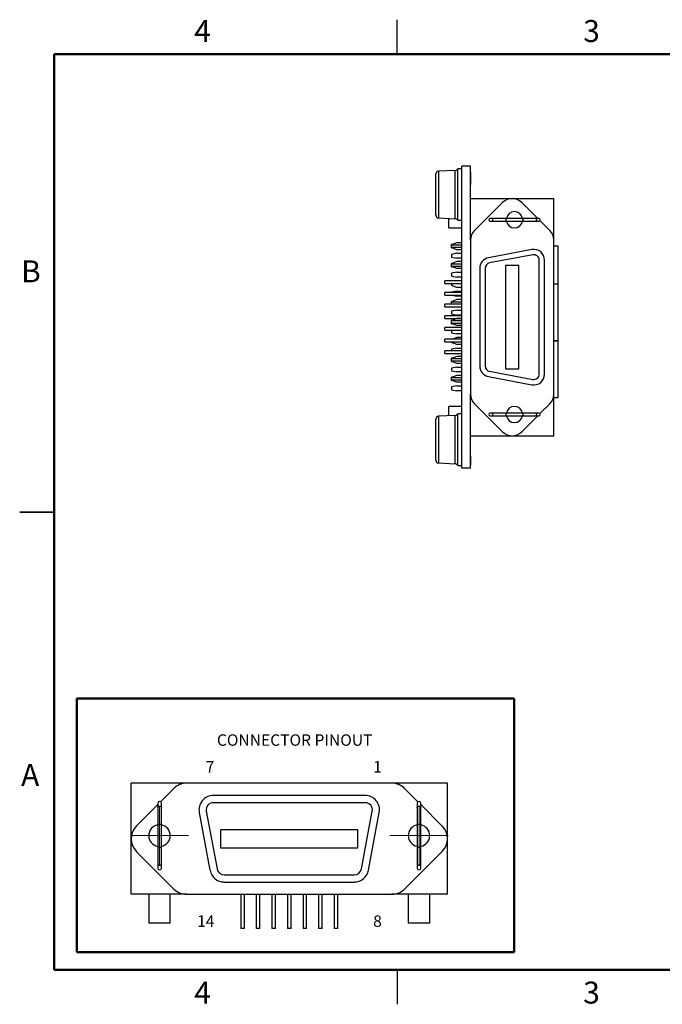
# Model space of a CAD drawing. Units: inches. Extents: x 0.1 to 16.9, y 0.1 to 10.9.
# Drawn here: x 0.1 to 7.1, y 0.1 to 10.9 of the extents above; entities that cross this region are included whole.
import ezdxf

# ---------------------------------------------------------------- set-up
doc = ezdxf.new("R2010")
doc.units = ezdxf.units.IN
doc.header["$MEASUREMENT"] = 0
doc.styles.add('SLDTEXTSTYLE0', font='TXT', dxfattribs={"width": 0.75})

# ---------------------------------------------------------------- blocks, each defined once
blk = doc.blocks.new('SW_CENTERMARKSYMBOL_0')
at = {"color": 0, "linetype": 'Continuous', "lineweight": 0}
for p, q in [((0, 0.2), (0, 0.318)), ((0, 0), (0, 0.2)), ((0, 0), (-0.2, 0)), ((0, 0), (0, -0.2)), ((0, 0), (0.2, 0)), ((0.2, 0), (0.318, 0)), ((-0.2, 0), (-0.318, 0)), ((0, -0.2), (0, -0.318))]:
    blk.add_line(p, q, dxfattribs=at)
blk = doc.blocks.new('SW_CENTERMARKSYMBOL_1')
at = {"color": 0, "linetype": 'Continuous', "lineweight": 0}
for p, q in [((0, 0.2), (0, 0.318)), ((0, 0), (0, 0.2)), ((0, 0), (-0.2, 0)), ((0, 0), (0, -0.2)), ((0, 0), (0.2, 0)), ((0.2, 0), (0.318, 0)), ((-0.2, 0), (-0.318, 0)), ((0, -0.2), (0, -0.318))]:
    blk.add_line(p, q, dxfattribs=at)

msp = doc.modelspace()

# ---------------------------------------------------------------- linework, layer by layer
at = {"color": 7, "linetype": 'Continuous', "lineweight": 25}
for p, q in [((4.25, 10.5), (4.25, 10.875)), ((4.957, 9.248), (4.911, 9.248)), ((4.911, 8.686), (4.911, 9.248)), ((5.051, 9.278), (4.957, 9.278)), ((4.957, 5.98), (4.957, 9.278)), ((5.051, 8.925), (5.051, 9.278)), ((4.672, 8.742), (4.672, 9.192)), ((4.88, 9.23), (4.701, 9.222)), ((5.053, 9.22), (5.051, 9.22)), ((5.053, 9.216), (5.051, 9.216)), ((5.053, 9.076), (5.053, 9.216)), ((5.053, 9.076), (5.051, 9.076)), ((5.053, 9.072), (5.051, 9.072)), ((5.051, 8.925), (5.506, 8.925)), ((5.051, 8.47), (5.051, 8.925)), ((5.506, 8.925), (5.961, 8.925)), ((5.961, 8.47), (5.961, 8.925)), ((5.402, 8.882), (5.094, 8.575)), ((5.786, 8.707), (5.61, 8.882)), ((4.701, 8.712), (4.88, 8.704)), ((4.815, 8.603), (4.815, 8.707)), ((4.815, 8.603), (4.957, 8.603)), ((4.911, 8.686), (4.957, 8.686)), ((5.3, 8.707), (5.266, 8.707)), ((5.266, 8.677), (5.3, 8.677)), ((5.448, 8.707), (5.3, 8.707)), ((5.3, 8.677), (5.448, 8.677)), ((5.615, 8.707), (5.448, 8.707)), ((5.448, 8.677), (5.615, 8.677)), ((5.762, 8.707), (5.615, 8.707)), ((5.615, 8.677), (5.762, 8.677)), ((5.797, 8.707), (5.762, 8.707)), ((5.762, 8.677), (5.797, 8.677)), ((5.917, 8.575), (5.809, 8.683)), ((4.901, 8.441), (4.842, 8.418)), ((4.852, 8.422), (4.842, 8.422)), ((4.842, 8.418), (4.842, 8.422)), ((4.842, 8.418), (4.842, 8.415)), ((4.957, 8.415), (4.842, 8.415)), ((4.842, 8.392), (4.842, 8.415)), ((4.842, 8.392), (4.957, 8.392)), ((4.842, 8.392), (4.842, 8.389)), ((4.901, 8.365), (4.842, 8.389)), ((4.842, 8.385), (4.842, 8.389)), ((4.957, 8.441), (4.901, 8.441)), ((5.051, 8.47), (5.051, 6.787)), ((5.961, 6.787), (5.961, 8.47)), ((6.008, 8.403), (5.961, 8.403)), ((6.008, 7.99), (6.008, 8.403)), ((4.842, 8.385), (4.851, 8.385)), ((4.901, 8.326), (4.842, 8.314)), ((4.842, 8.314), (4.842, 8.285)), ((4.842, 8.285), (4.901, 8.273)), ((4.957, 8.365), (4.901, 8.365)), ((4.901, 8.326), (4.957, 8.326)), ((5.72, 8.367), (5.248, 8.278)), ((5.731, 8.309), (5.259, 8.22)), ((4.901, 8.235), (4.842, 8.211)), ((4.852, 8.215), (4.842, 8.215)), ((4.842, 8.211), (4.842, 8.215)), ((4.842, 8.211), (4.842, 8.208)), ((4.957, 8.208), (4.842, 8.208)), ((4.842, 8.185), (4.842, 8.208)), ((4.842, 8.185), (4.957, 8.185)), ((4.842, 8.185), (4.842, 8.182)), ((4.901, 8.159), (4.842, 8.182)), ((4.842, 8.178), (4.842, 8.182)), ((4.842, 8.178), (4.852, 8.178)), ((4.957, 8.273), (4.901, 8.273)), ((4.957, 8.235), (4.901, 8.235)), ((5.58, 8.192), (5.432, 8.192)), ((5.432, 8.192), (5.432, 7.066)), ((5.58, 7.066), (5.58, 8.192)), ((5.801, 7.007), (5.801, 8.251)), ((5.86, 7.007), (5.86, 8.251)), ((4.901, 8.12), (4.842, 8.108)), ((4.842, 8.108), (4.842, 8.078)), ((4.842, 8.078), (4.901, 8.066)), ((4.957, 8.159), (4.901, 8.159)), ((4.901, 8.12), (4.957, 8.12)), ((4.957, 8.066), (4.901, 8.066)), ((5.152, 8.162), (5.152, 7.095)), ((5.211, 8.162), (5.211, 7.095)), ((4.957, 8.026), (4.771, 8.026)), ((4.771, 7.997), (4.771, 8.026)), ((4.771, 7.997), (4.957, 7.997)), ((4.842, 7.997), (4.842, 7.974)), ((4.901, 7.951), (4.842, 7.974)), ((4.901, 8.027), (4.899, 8.026)), ((4.957, 8.027), (4.901, 8.027)), ((6.008, 7.99), (5.961, 7.99)), ((6.008, 7.989), (5.961, 7.989)), ((6.008, 7.369), (6.008, 7.989)), ((4.957, 7.899), (4.771, 7.899)), ((4.771, 7.869), (4.771, 7.899)), ((4.771, 7.869), (4.957, 7.869)), ((4.901, 7.912), (4.842, 7.9)), ((4.842, 7.9), (4.842, 7.899)), ((4.848, 7.869), (4.901, 7.859)), ((4.957, 7.951), (4.901, 7.951)), ((4.901, 7.912), (4.957, 7.912)), ((4.957, 7.859), (4.901, 7.859)), ((4.957, 7.771), (4.771, 7.771)), ((4.771, 7.742), (4.771, 7.771)), ((4.771, 7.742), (4.957, 7.742)), ((4.901, 7.82), (4.842, 7.797)), ((4.852, 7.801), (4.842, 7.801)), ((4.842, 7.797), (4.842, 7.801)), ((4.842, 7.797), (4.842, 7.794)), ((4.957, 7.794), (4.842, 7.794)), ((4.842, 7.771), (4.842, 7.794)), ((4.957, 7.82), (4.901, 7.82)), ((4.957, 7.644), (4.771, 7.644)), ((4.771, 7.614), (4.771, 7.644)), ((4.901, 7.705), (4.842, 7.693)), ((4.842, 7.693), (4.842, 7.664)), ((4.842, 7.664), (4.901, 7.652)), ((4.901, 7.705), (4.957, 7.705)), ((4.957, 7.652), (4.901, 7.652)), ((4.771, 7.614), (4.957, 7.614)), ((4.901, 7.614), (4.842, 7.59)), ((4.852, 7.594), (4.842, 7.594)), ((4.842, 7.59), (4.842, 7.594)), ((4.842, 7.59), (4.842, 7.587)), ((4.842, 7.564), (4.842, 7.587)), ((4.957, 7.587), (4.842, 7.587)), ((4.842, 7.564), (4.957, 7.564)), ((4.842, 7.564), (4.842, 7.561)), ((4.901, 7.538), (4.842, 7.561)), ((4.842, 7.557), (4.842, 7.561)), ((4.842, 7.557), (4.852, 7.557)), ((4.957, 7.614), (4.901, 7.614)), ((4.957, 7.538), (4.901, 7.538)), ((4.957, 7.516), (4.771, 7.516)), ((4.771, 7.487), (4.771, 7.516)), ((4.771, 7.487), (4.957, 7.487)), ((4.842, 7.487), (4.842, 7.457)), ((4.842, 7.457), (4.901, 7.445)), ((4.957, 7.445), (4.901, 7.445)), ((4.957, 7.389), (4.771, 7.389)), ((4.771, 7.359), (4.771, 7.389)), ((4.771, 7.359), (4.957, 7.359)), ((4.842, 7.359), (4.842, 7.353)), ((4.901, 7.33), (4.842, 7.353)), ((4.901, 7.406), (4.856, 7.389)), ((4.957, 7.406), (4.901, 7.406)), ((4.957, 7.33), (4.901, 7.33)), ((6.008, 7.369), (5.961, 7.369)), ((6.008, 7.368), (5.961, 7.368)), ((6.008, 6.748), (6.008, 7.368)), ((4.957, 7.261), (4.771, 7.261)), ((4.771, 7.231), (4.771, 7.261)), ((4.771, 7.231), (4.957, 7.231)), ((4.901, 7.291), (4.842, 7.279)), ((4.842, 7.279), (4.842, 7.261)), ((4.901, 7.291), (4.957, 7.291)), ((4.901, 7.199), (4.842, 7.176)), ((4.852, 7.18), (4.842, 7.18)), ((4.842, 7.176), (4.842, 7.18)), ((4.842, 7.176), (4.842, 7.173)), ((4.842, 7.15), (4.842, 7.173)), ((4.957, 7.173), (4.842, 7.173)), ((4.842, 7.15), (4.957, 7.15)), ((4.842, 7.15), (4.842, 7.147)), ((4.901, 7.123), (4.842, 7.147)), ((4.842, 7.143), (4.842, 7.147)), ((4.842, 7.143), (4.851, 7.143)), ((4.957, 7.199), (4.901, 7.199)), ((4.957, 7.123), (4.901, 7.123)), ((4.901, 7.084), (4.842, 7.072)), ((4.842, 7.072), (4.842, 7.043)), ((4.842, 7.043), (4.901, 7.031)), ((4.901, 6.993), (4.842, 6.969)), ((4.901, 7.084), (4.957, 7.084)), ((4.957, 7.031), (4.901, 7.031)), ((4.957, 6.993), (4.901, 6.993)), ((5.259, 7.037), (5.731, 6.949)), ((5.432, 7.066), (5.58, 7.066)), ((4.852, 6.973), (4.842, 6.973)), ((4.842, 6.969), (4.842, 6.973)), ((4.842, 6.969), (4.842, 6.966)), ((4.957, 6.966), (4.842, 6.966)), ((4.842, 6.943), (4.842, 6.966)), ((4.842, 6.943), (4.957, 6.943)), ((4.842, 6.943), (4.842, 6.94)), ((4.901, 6.917), (4.842, 6.94)), ((4.842, 6.936), (4.842, 6.94)), ((4.842, 6.936), (4.852, 6.936)), ((4.957, 6.917), (4.901, 6.917)), ((5.248, 6.979), (5.72, 6.891)), ((4.901, 6.878), (4.842, 6.866)), ((4.842, 6.866), (4.842, 6.836)), ((4.842, 6.836), (4.901, 6.824)), ((4.901, 6.878), (4.957, 6.878)), ((4.957, 6.824), (4.901, 6.824)), ((5.051, 6.333), (5.051, 6.787)), ((5.961, 6.333), (5.961, 6.787)), ((5.094, 6.683), (5.402, 6.376)), ((5.809, 6.575), (5.917, 6.683)), ((6.008, 6.748), (5.961, 6.748)), ((4.957, 6.654), (4.815, 6.654)), ((4.815, 6.551), (4.815, 6.654)), ((4.957, 6.572), (4.911, 6.572)), ((4.911, 6.01), (4.911, 6.572)), ((5.3, 6.581), (5.266, 6.581)), ((5.448, 6.581), (5.3, 6.581)), ((5.615, 6.581), (5.448, 6.581)), ((5.762, 6.581), (5.615, 6.581)), ((5.797, 6.581), (5.762, 6.581)), ((4.672, 6.066), (4.672, 6.516)), ((4.88, 6.554), (4.701, 6.546)), ((5.266, 6.551), (5.3, 6.551)), ((5.3, 6.551), (5.448, 6.551)), ((5.448, 6.551), (5.615, 6.551)), ((5.61, 6.376), (5.786, 6.551)), ((5.615, 6.551), (5.762, 6.551)), ((5.762, 6.551), (5.797, 6.551)), ((5.051, 6.333), (5.506, 6.333)), ((5.051, 5.98), (5.051, 6.333)), ((5.506, 6.333), (5.961, 6.333)), ((4.701, 6.036), (4.88, 6.028)), ((5.053, 6.11), (5.051, 6.11)), ((5.053, 6.103), (5.051, 6.103)), ((5.053, 6.096), (5.051, 6.096)), ((5.053, 6.092), (5.051, 6.092)), ((5.053, 6.082), (5.051, 6.082)), ((5.053, 6.081), (5.051, 6.081)), ((5.053, 6.081), (5.053, 6.092)), ((5.053, 6.013), (5.053, 6.081)), ((4.911, 6.01), (4.957, 6.01)), ((5.051, 5.98), (4.957, 5.98)), ((5.053, 6.013), (5.051, 6.013)), ((5.053, 6.011), (5.051, 6.011)), ((5.053, 6.011), (5.053, 6.012)), ((0.125, 5.5), (0.5, 5.5)), ((0.5, 5.5), (0.125, 5.5)), ((1.342, 1.933), (1.342, 2.539)), ((1.948, 2.539), (1.342, 2.539)), ((1.809, 2.481), (1.664, 2.337)), ((4.192, 2.539), (1.948, 2.539)), ((4.799, 2.539), (4.192, 2.539)), ((4.476, 2.337), (4.331, 2.481)), ((4.799, 1.933), (4.799, 2.539)), ((3.9, 2.405), (2.241, 2.405)), ((1.633, 2.306), (1.399, 2.072)), ((1.633, 2.321), (1.633, 2.275)), ((1.633, 2.275), (1.633, 2.078)), ((1.673, 2.275), (1.673, 2.321)), ((1.673, 2.078), (1.673, 2.275)), ((3.9, 2.326), (2.241, 2.326)), ((4.468, 2.321), (4.468, 2.275)), ((4.468, 2.275), (4.468, 2.078)), ((4.507, 2.275), (4.507, 2.321)), ((4.741, 2.072), (4.507, 2.306)), ((4.507, 2.078), (4.507, 2.275)), ((2.086, 2.219), (2.204, 1.589)), ((2.163, 2.233), (2.281, 1.603)), ((3.859, 1.603), (3.977, 2.233)), ((3.936, 1.589), (4.054, 2.219)), ((1.633, 2.078), (1.633, 1.855)), ((1.673, 1.855), (1.673, 2.078)), ((4.468, 2.078), (4.468, 1.855)), ((4.507, 1.855), (4.507, 2.078)), ((2.319, 2.031), (2.319, 1.834)), ((3.821, 2.031), (2.319, 2.031)), ((3.821, 1.834), (3.821, 2.031)), ((1.342, 1.326), (1.342, 1.933)), ((1.633, 1.855), (1.633, 1.658)), ((1.673, 1.658), (1.673, 1.855)), ((2.319, 1.834), (3.821, 1.834)), ((4.468, 1.855), (4.468, 1.658)), ((4.507, 1.658), (4.507, 1.855)), ((4.799, 1.326), (4.799, 1.933)), ((1.399, 1.794), (1.809, 1.384)), ((4.331, 1.384), (4.741, 1.794)), ((1.633, 1.658), (1.633, 1.612)), ((1.673, 1.612), (1.673, 1.658)), ((4.468, 1.658), (4.468, 1.612)), ((4.507, 1.612), (4.507, 1.658)), ((2.359, 1.539), (3.782, 1.539)), ((2.359, 1.46), (3.782, 1.46)), ((1.948, 1.326), (1.342, 1.326)), ((1.535, 1.326), (1.535, 1.011)), ((1.771, 1.011), (1.771, 1.326)), ((1.948, 1.326), (4.192, 1.326)), ((2.54, 1.326), (2.54, 0.952)), ((2.58, 0.952), (2.58, 1.326)), ((2.71, 1.326), (2.71, 0.952)), ((2.75, 0.952), (2.75, 1.326)), ((2.88, 1.326), (2.88, 0.952)), ((2.92, 0.952), (2.92, 1.326)), ((3.051, 1.326), (3.051, 0.952)), ((3.09, 0.952), (3.09, 1.326)), ((3.221, 1.326), (3.221, 0.952)), ((3.26, 0.952), (3.26, 1.326)), ((3.391, 1.326), (3.391, 0.952)), ((3.43, 0.952), (3.43, 1.326)), ((3.561, 1.326), (3.561, 0.952)), ((3.6, 0.952), (3.6, 1.326)), ((4.799, 1.326), (4.192, 1.326)), ((4.369, 1.326), (4.369, 1.011)), ((4.606, 1.011), (4.606, 1.326)), ((1.771, 1.011), (1.535, 1.011)), ((4.606, 1.011), (4.369, 1.011)), ((2.58, 0.952), (2.54, 0.952)), ((2.75, 0.952), (2.71, 0.952)), ((2.92, 0.952), (2.88, 0.952)), ((3.09, 0.952), (3.051, 0.952)), ((3.26, 0.952), (3.221, 0.952)), ((3.43, 0.952), (3.391, 0.952)), ((3.6, 0.952), (3.561, 0.952)), ((4.25, 0.5), (4.25, 0.125))]:
    msp.add_line(p, q, dxfattribs=at)
at = {"color": 7, "linetype": 'Continuous', "lineweight": 50}
for p, q in [((0.5, 0.5), (0.5, 10.5)), ((0.5, 10.5), (16.5, 10.5)), ((0.748, 0.693), (0.748, 3.465)), ((0.748, 3.465), (5.528, 3.465)), ((5.528, 0.693), (5.528, 3.465)), ((0.748, 0.693), (5.528, 0.693)), ((16.5, 0.5), (0.5, 0.5))]:
    msp.add_line(p, q, dxfattribs=at)
at = {"color": 8, "linetype": 'Continuous', "lineweight": 25}
for p, q in [((4.701, 9.222), (4.701, 8.712)), ((4.88, 9.23), (4.88, 8.704)), ((4.701, 6.546), (4.701, 6.036)), ((4.88, 6.554), (4.88, 6.028))]:
    msp.add_line(p, q, dxfattribs=at)
at = {"color": 8, "linetype": 'Continuous', "lineweight": 25, "flags": 128}
for points in [[(5.3, 8.707), (5.296, 8.705), (5.293, 8.702), (5.291, 8.697), (5.29, 8.692), (5.291, 8.686), (5.293, 8.681), (5.296, 8.678), (5.3, 8.677)], [(5.448, 8.707), (5.444, 8.705), (5.44, 8.702), (5.438, 8.697), (5.437, 8.692), (5.438, 8.686), (5.44, 8.681), (5.444, 8.678), (5.448, 8.677), (5.448, 8.677)], [(5.615, 8.707), (5.619, 8.705), (5.622, 8.702), (5.624, 8.697), (5.625, 8.692), (5.624, 8.686), (5.622, 8.681), (5.619, 8.678), (5.615, 8.677)], [(5.762, 8.707), (5.766, 8.705), (5.77, 8.702), (5.772, 8.697), (5.773, 8.692), (5.772, 8.686), (5.77, 8.681), (5.766, 8.678), (5.762, 8.677)], [(5.3, 6.581), (5.296, 6.58), (5.293, 6.576), (5.291, 6.572), (5.29, 6.566), (5.291, 6.56), (5.293, 6.555), (5.296, 6.552), (5.3, 6.551), (5.3, 6.551)], [(5.448, 6.581), (5.444, 6.58), (5.44, 6.576), (5.438, 6.572), (5.437, 6.566), (5.438, 6.56), (5.44, 6.555), (5.444, 6.552), (5.448, 6.551), (5.448, 6.551)], [(5.615, 6.581), (5.619, 6.58), (5.622, 6.576), (5.624, 6.572), (5.625, 6.566), (5.624, 6.56), (5.622, 6.555), (5.619, 6.552), (5.615, 6.551)], [(5.762, 6.581), (5.766, 6.58), (5.77, 6.576), (5.772, 6.572), (5.773, 6.566), (5.772, 6.56), (5.77, 6.555), (5.766, 6.552), (5.762, 6.551)], [(1.633, 2.275), (1.635, 2.28), (1.639, 2.285), (1.645, 2.288), (1.653, 2.289), (1.66, 2.288), (1.667, 2.285), (1.671, 2.28), (1.673, 2.275)], [(4.468, 2.275), (4.469, 2.28), (4.474, 2.285), (4.48, 2.288), (4.488, 2.289), (4.495, 2.288), (4.501, 2.285), (4.506, 2.28), (4.507, 2.275)], [(1.633, 2.078), (1.635, 2.083), (1.639, 2.088), (1.645, 2.091), (1.653, 2.092), (1.66, 2.091), (1.667, 2.088), (1.671, 2.083), (1.673, 2.078), (1.673, 2.078)], [(4.468, 2.078), (4.469, 2.083), (4.474, 2.088), (4.48, 2.091), (4.488, 2.092), (4.495, 2.091), (4.501, 2.088), (4.506, 2.083), (4.507, 2.078)], [(1.633, 1.855), (1.635, 1.85), (1.639, 1.845), (1.645, 1.842), (1.653, 1.841), (1.66, 1.842), (1.667, 1.845), (1.671, 1.85), (1.673, 1.855), (1.673, 1.855)], [(4.468, 1.855), (4.469, 1.85), (4.474, 1.845), (4.48, 1.842), (4.488, 1.841), (4.495, 1.842), (4.501, 1.845), (4.506, 1.85), (4.507, 1.855), (4.507, 1.855)], [(1.633, 1.658), (1.635, 1.653), (1.639, 1.649), (1.645, 1.645), (1.653, 1.644), (1.66, 1.645), (1.667, 1.649), (1.671, 1.653), (1.673, 1.658)], [(4.468, 1.658), (4.469, 1.653), (4.474, 1.649), (4.48, 1.645), (4.488, 1.644), (4.495, 1.645), (4.501, 1.649), (4.506, 1.653), (4.507, 1.658)]]:
    msp.add_lwpolyline(points, dxfattribs=at)
at = {"color": 7, "linetype": 'Continuous', "lineweight": 25}
for centre, radius, start, end in [((4.878, 9.267), 0.0375, 272.5, 329.5708), ((4.702, 9.192), 0.03, 92.5, 180), ((5.506, 8.777), 0.148, 45, 135), ((4.702, 8.742), 0.03, 180, 267.5), ((5.531, 8.692), 0.0886, 9.5941, 170.4059), ((4.878, 8.667), 0.0375, 30.4292, 87.5), ((5.266, 8.692), 0.0148, 90, 270), ((5.531, 8.692), 0.0886, 189.5941, 350.4059), ((5.797, 8.692), 0.0148, 270, 90), ((5.199, 8.47), 0.148, 135, 180), ((5.813, 8.47), 0.148, 0, 45), ((5.742, 8.251), 0.118, 0, 100.6197), ((5.742, 8.251), 0.0591, 0, 100.6197), ((5.27, 8.162), 0.118, 100.6197, 180), ((5.27, 8.162), 0.0591, 100.6197, 180), ((5.27, 7.095), 0.118, 180, 259.3803), ((5.27, 7.095), 0.0591, 180, 259.3803), ((5.742, 7.007), 0.118, 259.3803, 0), ((5.742, 7.007), 0.0591, 259.3803, 0), ((5.199, 6.787), 0.148, 180, 225), ((5.813, 6.787), 0.148, 315, 0), ((4.878, 6.591), 0.0375, 272.5, 329.5708), ((5.266, 6.566), 0.0148, 90, 270), ((5.531, 6.566), 0.0886, 9.5941, 170.4059), ((5.797, 6.566), 0.0148, 270, 90), ((4.702, 6.516), 0.03, 92.5, 180), ((5.531, 6.566), 0.0886, 189.5941, 350.4059), ((5.506, 6.48), 0.148, 225, 315), ((4.702, 6.066), 0.03, 180, 267.5), ((4.878, 5.991), 0.0375, 30.4292, 87.5), ((1.948, 2.342), 0.197, 90, 135), ((4.192, 2.342), 0.197, 45, 90), ((2.241, 2.248), 0.157, 90, 190.6197), ((3.9, 2.248), 0.157, 349.3803, 90), ((1.653, 2.321), 0.0197, 0, 180), ((2.241, 2.248), 0.0787, 90, 190.6197), ((3.9, 2.248), 0.0787, 349.3803, 90), ((4.488, 2.321), 0.0197, 0, 180), ((1.539, 1.933), 0.197, 135, 225), ((1.653, 1.967), 0.118, 99.5941, 260.4059), ((1.653, 1.967), 0.118, 279.5941, 80.4059), ((4.488, 1.967), 0.118, 99.5941, 260.4059), ((4.488, 1.967), 0.118, 279.5941, 80.4059), ((4.602, 1.933), 0.197, 315, 45), ((1.653, 1.612), 0.0197, 180, 0), ((2.359, 1.618), 0.157, 190.6197, 270), ((2.359, 1.618), 0.0787, 190.6197, 270), ((3.782, 1.618), 0.0787, 270, 349.3803), ((3.782, 1.618), 0.157, 270, 349.3803), ((4.488, 1.612), 0.0197, 180, 0), ((1.948, 1.523), 0.197, 225, 270), ((4.192, 1.523), 0.197, 270, 315)]:
    msp.add_arc(centre, radius, start, end, dxfattribs=at)
for points, knots in [([(5.053, 6.103), (5.053, 6.103), (5.053, 6.104), (5.053, 6.106), (5.053, 6.107), (5.053, 6.108), (5.053, 6.109), (5.053, 6.109), (5.053, 6.11), (5.053, 6.11), (5.053, 6.11)], [0, 0, 0, 0, 0.12329, 0.242149, 0.363437, 0.489745, 0.618115, 0.744894, 0.868932, 1, 1, 1, 1]), ([(5.053, 6.096), (5.053, 6.096), (5.053, 6.096), (5.053, 6.096), (5.053, 6.097), (5.053, 6.098), (5.053, 6.099), (5.053, 6.1), (5.053, 6.101), (5.053, 6.102), (5.053, 6.103)], [0, 0, 0, 0, 0.131867, 0.256661, 0.384213, 0.513365, 0.640443, 0.761085, 0.879146, 1, 1, 1, 1])]:
    msp.add_open_spline(points, degree=3, knots=knots, dxfattribs=at)

# ---------------------------------------------------------------- block references
at = {"color": 7, "linetype": 'Continuous', "lineweight": 0}
for name, p in [('SW_CENTERMARKSYMBOL_0', (1.653, 1.967)), ('SW_CENTERMARKSYMBOL_1', (4.488, 1.967))]:
    msp.add_blockref(name, p, dxfattribs=at)

# ---------------------------------------------------------------- texts
at = {"color": 7, "linetype": 'Continuous', "lineweight": 0, "style": 'SLDTEXTSTYLE0'}
for s, insert, char_height, attachment_point in [('4', (2.123, 10.873), 0.24, 2), ('3', (6.373, 10.873), 0.24, 2), ('B', (0.248, 8.249), 0.24, 2), ('CONNECTOR PINOUT', (2.28, 3.073), 0.125, 1), ('A', (0.24, 2.749), 0.24, 2), ('7', (2.157, 2.781), 0.125, 1), ('1', (3.987, 2.781), 0.125, 1), ('14', (2.064, 1.096), 0.125, 1), ('8', (3.987, 1.096), 0.125, 1), ('4', (2.123, 0.373), 0.24, 2), ('3', (6.373, 0.373), 0.24, 2)]:
    msp.add_mtext(s, dxfattribs=dict(at, insert=insert, char_height=char_height, attachment_point=attachment_point))

doc.saveas('drawing.dxf')
